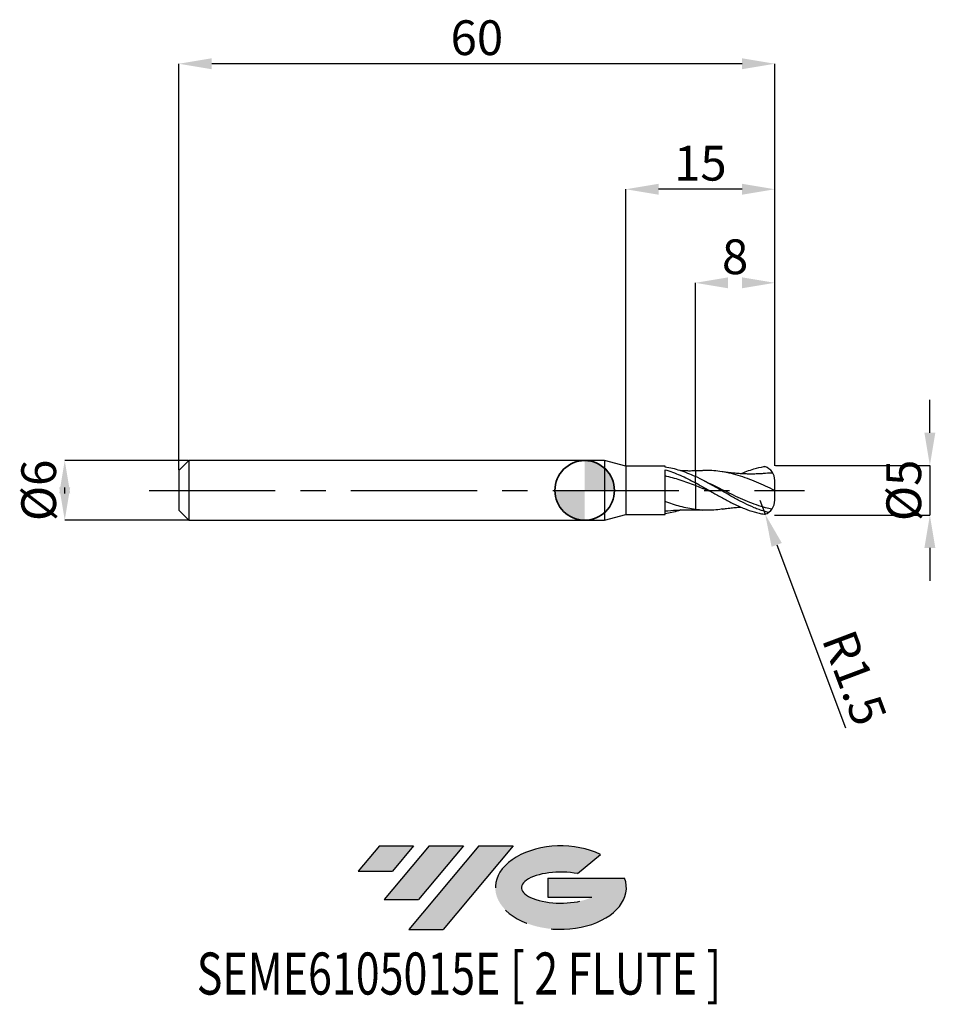
# Model space of a CAD drawing. Units: millimetres. Extents: x -56.9 to 35.3, y -51.7 to 47.4.
import ezdxf
from ezdxf.enums import TextEntityAlignment as Align

# ---------------------------------------------------------------- set-up
doc = ezdxf.new("R2010")
doc.units = ezdxf.units.MM
doc.header["$PDSIZE"] = -1
doc.linetypes.add('CENTERX2', pattern=[20.319999999999997, 12.7, -2.54, 2.54, -2.54])
doc.layers.add('FORMAT', color=2, linetype='Continuous')
doc.layers.add('중심선', color=1, linetype='CENTERX2')
doc.layers.add('외형선', color=100, linetype='Continuous', lineweight=35)
doc.layers.add('치수문자_일반주서', color=7, linetype='Continuous', lineweight=25)
doc.styles.add('SLDTEXTSTYLE0', font='TXT', dxfattribs={"width": 0.75})
doc.dimstyles.new('SLDDIMSTYLE0', dxfattribs={"dimtxt": 3.5, "dimasz": 3.302, "dimexe": 0, "dimexo": 0.0625, "dimgap": 0.875, "dimtad": 1, "dimrnd": 1e-09, "dimzin": 12, "dimdsep": 46, "dimtxsty": 'SLDTEXTSTYLE0', "dimsah": 1, "dimcen": 0.09, "dimadec": 0, "dimazin": 3, "dimtfac": 1, "dimtmove": 0, "dimatfit": 0, "dimfxl": 1, "dimfrac": 2, "dimtolj": 1, "dimtzin": 12, "dimarcsym": 0})
doc.dimstyles.new('SLDDIMSTYLE1', dxfattribs={"dimtxt": 3.5, "dimasz": 3.302, "dimexe": 0, "dimexo": 0.0625, "dimgap": 0.875, "dimtad": 1, "dimrnd": 1e-09, "dimzin": 12, "dimdsep": 46, "dimtxsty": 'SLDTEXTSTYLE0', "dimsah": 1, "dimcen": 0.09, "dimadec": 0, "dimazin": 3, "dimtfac": 1, "dimtofl": 0, "dimtmove": 0, "dimatfit": 3, "dimfxl": 1, "dimfrac": 2, "dimtolj": 1, "dimtzin": 12, "dimarcsym": 0})

# ---------------------------------------------------------------- blocks, each defined once
blk = doc.blocks.new('블럭10')
at = {"layer": '중심선'}
for p, q in [((2.268634060543552, 16.24717430164393), (0.1404042013395286, 13.71084872107135)), ((2.268634060543552, 16.24717430164393), (5.714909304380834, 16.24717430164393)), ((7.28139805157953, 16.24717430164393), (2.750260043222114, 10.84717430164391)), ((5.714909304380834, 16.24717430164393), (3.58671253028996, 13.71088815037384)), ((12.29416204261559, 16.24717430164393), (5.245725140726316, 7.84717430164391)), ((10.72767329541681, 16.24717430164393), (6.196535287059397, 10.84717430164391)), ((7.28139805157953, 16.24717430164393), (10.72767329541681, 16.24717430164393)), ((15.74043728645272, 16.24717430164393), (8.692000384563599, 7.84717430164391)), ((12.29416204261559, 16.24717430164393), (15.74043728645272, 16.24717430164393)), ((22.22332737316547, 13.45928029700563), (24.52862924686651, 15.39360700705356)), ((0.1404042013395286, 13.71084872107135), (3.58671253028996, 13.71088815037384)), ((19.22039502424796, 13.00717430171391), (19.22036997980202, 11.08717430171403)), ((19.22039502424796, 13.00717430171391), (26.96566020931264, 13.00717430171391)), ((19.22036997980202, 11.08717430171403), (23.66174974927406, 11.08717430171406)), ((2.750260043222114, 10.84717430164391), (6.196535287059397, 10.84717430164391)), ((5.245725140726316, 7.84717430164391), (8.692000384563599, 7.84717430164391))]:
    blk.add_line(p, q, dxfattribs=at)
for centre, major_axis, ratio, start_param, end_param in [((20.54032771741204, 12.0471743016438), (6.600054785286829, -1.261213355974178e-13), 0.636358354079598, 0.9219305317359503, 6.513795318482858), ((20.54032771746488, 12.04717430159265), (3.960054785062283, 1.540847449632565e-10), 0.3939339440162632, 1.131841032648279, 5.62031148352944)]:
    blk.add_ellipse(centre, major_axis=major_axis, ratio=ratio, start_param=start_param, end_param=end_param, dxfattribs=at)
at = {"layer": 'FORMAT', "color": 2, "style": 'SLDTEXTSTYLE0', "width": 0.75}
blk.add_attdef('AUTOATTR0', text='', height=4.233333333333333, dxfattribs=at).set_placement((-16.11926103943555, -0.0412997538344756), align=Align.BOTTOM_LEFT)
blk = doc.blocks.new('*D15')
at = {"layer": 'Defpoints', "color": 0}
for p in [(-39.85407078564789, 2.999999999999996), (-52.35052880725996, -3.000000000000047), (-39.85407078564789, -3)]:
    blk.add_point(p, dxfattribs=at)
at = {"layer": '치수문자_일반주서', "color": 0, "lineweight": -2}
for p, q in [((-39.91657078564789, 2.999999999999996), (-52.35052880725998, 2.999999999999949)), ((-52.35052880725997, -0.3020000000000507), (-52.35052880725998, 0.3019999999999521)), ((-39.91657078564789, -3), (-52.35052880725996, -3.000000000000048))]:
    blk.add_line(p, q, dxfattribs=at)
at = {"layer": '치수문자_일반주서', "color": 0}
for points in [[(-51.80019547392664, -0.3020000000000487), (-52.9008621405933, -0.3020000000000526), (-52.35052880725998, 2.999999999999949)], [(-52.90086214059331, 0.3019999999999501), (-51.80019547392664, 0.301999999999954), (-52.35052880725996, -3.000000000000048)]]:
    blk.add_solid(points, dxfattribs=at)
at = {"layer": '치수문자_일반주서', "color": 0, "insert": (-56.72552880725998, -1.9e-14), "char_height": 3.5, "attachment_point": 2, "rotation": 90.0000000000002, "style": 'SLDTEXTSTYLE0'}
blk.add_mtext('\\A1;%%c6', dxfattribs=at)
blk = doc.blocks.new('*D16')
at = {"layer": 'Defpoints', "color": 0}
for p in [(11.14592921435211, 20.89999999999966), (19.14592921435211, 2.400000000000002), (11.14592921435211, 1.959423541878714)]:
    blk.add_point(p, dxfattribs=at)
at = {"layer": '치수문자_일반주서', "color": 0, "lineweight": -2}
for p, q in [((11.14592921435211, 2.021923541878714), (11.14592921435211, 20.89999999999966)), ((19.14592921435211, 2.462500000000002), (19.14592921435211, 20.89999999999966))]:
    blk.add_line(p, q, dxfattribs=at)
at = {"layer": '치수문자_일반주서', "color": 0}
for points in [[(14.44792921435211, 21.45033333333299), (14.44792921435211, 20.34966666666632), (11.14592921435211, 20.89999999999966)], [(15.84392921435211, 20.34966666666632), (15.84392921435211, 21.45033333333299), (19.14592921435211, 20.89999999999966)]]:
    blk.add_solid(points, dxfattribs=at)
at = {"layer": '치수문자_일반주서', "color": 0, "insert": (15.14592921435211, 25.27499999999966), "char_height": 3.5, "attachment_point": 2, "style": 'SLDTEXTSTYLE0'}
blk.add_mtext('\\A1;8', dxfattribs=at)
blk = doc.blocks.new('*D17')
at = {"layer": 'Defpoints', "color": 0}
for p in [(-40.85407078564789, 42.9583245050443), (-40.85407078564789, 1.999999999999996), (19.14592921435211, 2.400000000000002)]:
    blk.add_point(p, dxfattribs=at)
at = {"layer": '치수문자_일반주서', "color": 0, "lineweight": -2}
for p, q in [((-40.85407078564789, 2.062499999999996), (-40.85407078564789, 42.9583245050443)), ((15.84392921435211, 42.9583245050443), (-37.55207078564789, 42.9583245050443)), ((19.14592921435211, 2.462500000000002), (19.14592921435211, 42.9583245050443))]:
    blk.add_line(p, q, dxfattribs=at)
at = {"layer": '치수문자_일반주서', "color": 0}
for points in [[(-37.55207078564789, 43.50865783837763), (-37.55207078564789, 42.40799117171096), (-40.85407078564789, 42.9583245050443)], [(15.84392921435211, 42.40799117171096), (15.84392921435211, 43.50865783837763), (19.14592921435211, 42.9583245050443)]]:
    blk.add_solid(points, dxfattribs=at)
at = {"layer": '치수문자_일반주서', "color": 0, "insert": (-10.85407078564789, 47.3333245050443), "char_height": 3.5, "attachment_point": 2, "style": 'SLDTEXTSTYLE0'}
blk.add_mtext('\\A1;60', dxfattribs=at)
blk = doc.blocks.new('*D18')
at = {"layer": 'Defpoints', "color": 0}
for p in [(4.145929214352108, 30.31999999999866), (4.145929214352108, 2.425000000000001), (19.14592921435211, 2.396839121795267)]:
    blk.add_point(p, dxfattribs=at)
at = {"layer": '치수문자_일반주서', "color": 0, "lineweight": -2}
for p, q in [((4.145929214352108, 2.487500000000001), (4.145929214352108, 30.31999999999866)), ((15.84392921435211, 30.31999999999866), (7.447929214352108, 30.31999999999866)), ((19.14592921435211, 2.459339121795267), (19.14592921435211, 30.31999999999866))]:
    blk.add_line(p, q, dxfattribs=at)
at = {"layer": '치수문자_일반주서', "color": 0}
for points in [[(7.447929214352108, 30.87033333333199), (7.447929214352108, 29.76966666666532), (4.145929214352108, 30.31999999999866)], [(15.84392921435211, 29.76966666666532), (15.84392921435211, 30.87033333333199), (19.14592921435211, 30.31999999999866)]]:
    blk.add_solid(points, dxfattribs=at)
at = {"layer": '치수문자_일반주서', "color": 0, "insert": (11.64592921435211, 34.69499999999866), "char_height": 3.5, "attachment_point": 2, "style": 'SLDTEXTSTYLE0'}
blk.add_mtext('\\A1;15', dxfattribs=at)
blk = doc.blocks.new('*D19')
at = {"layer": 'Defpoints', "color": 0}
for p in [(19.14592921435211, 2.505787351507649), (19.04592921435211, -2.494828426641909), (34.75496420088497, -2.494828426641851)]:
    blk.add_point(p, dxfattribs=at)
at = {"layer": '치수문자_일반주서', "color": 0, "lineweight": -2}
for p, q in [((34.75496420088496, 5.807787351507708), (34.75496420088495, 9.109787351507707)), ((19.20842921435211, 2.50578735150765), (34.75496420088496, 2.505787351507708)), ((34.75496420088496, 2.505787351507708), (34.75496420088498, -2.49482842664185)), ((19.10842921435211, -2.494828426641909), (34.75496420088498, -2.49482842664185)), ((34.75496420088498, -5.79682842664185), (34.75496420088499, -9.09882842664185))]:
    blk.add_line(p, q, dxfattribs=at)
at = {"layer": '치수문자_일반주서', "color": 0}
for points in [[(34.20463086755162, 5.807787351507706), (35.30529753421829, 5.807787351507709), (34.75496420088496, 2.505787351507708)], [(35.30529753421832, -5.796828426641849), (34.20463086755165, -5.796828426641852), (34.75496420088498, -2.49482842664185)]]:
    blk.add_solid(points, dxfattribs=at)
at = {"layer": '치수문자_일반주서', "color": 0, "insert": (30.37996420088497, 4.44e-14), "char_height": 3.5, "attachment_point": 2, "rotation": 90.00000000000017, "style": 'SLDTEXTSTYLE0'}
blk.add_mtext('\\A1;%%c5', dxfattribs=at)
blk = doc.blocks.new('SW_DOWELSYMBOL_0')
at = {"linetype": 'Continuous', "lineweight": 35}
h = blk.add_hatch(color=0, dxfattribs=at)
edge = h.paths.add_edge_path(flags=0)
edge.add_arc((1.04e-14, 0), 3.000000000000004, 0, 90)
edge.add_line((1.04e-14, 3.000000000000004), (1.04e-14, 0))
edge.add_line((1.04e-14, 0), (3.000000000000015, 0))
h = blk.add_hatch(color=0, dxfattribs=at)
edge = h.paths.add_edge_path(flags=0)
edge.add_arc((1.04e-14, 0), 3.000000000000004, 180, 270.0000000000008)
edge.add_line((1.04e-14, -3.000000000000004), (1.04e-14, 0))
edge.add_line((1.04e-14, 0), (-2.999999999999994, 0))
at = {"layer": '외형선', "color": 0}
blk.add_circle((0, 0), 3.000000000000004, dxfattribs=at)
blk = doc.blocks.new('*D21')
at = {"layer": 'Defpoints', "color": 0}
for p in [(17.64592921435211, -0.9948284266419052), (18.17390884195798, -2.398836087886373)]:
    blk.add_point(p, dxfattribs=at)
at = {"layer": '치수문자_일반주서', "color": 0, "lineweight": -2}
for p, q in [((17.64592921435211, -0.9948284266419052), (18.17390884195798, -2.398836087886373)), ((19.33616799552771, -5.489524952839195), (26.25866317715304, -23.8978796728912))]:
    blk.add_line(p, q, dxfattribs=at)
at = {"layer": '치수문자_일반주서', "color": 0}
blk.add_solid([(19.85128280635318, -5.295815093910908), (18.82105318470224, -5.683234811767485), (18.17390884195798, -2.398836087886373)], dxfattribs=at)
at = {"layer": '치수문자_일반주서', "color": 0, "insert": (27.17573600381373, -18.87889297928455), "char_height": 3.5, "attachment_point": 5, "rotation": 290.6088615635881, "style": 'SLDTEXTSTYLE0'}
blk.add_mtext('\\A1;R1.5', dxfattribs=at)

msp = doc.modelspace()

# ---------------------------------------------------------------- hatches: boundary and pattern name
at = {"layer": '중심선'}
for points in [[(-17.22453438368504, -35.7989250712761), (-20.67080962752232, -35.7989250712761), (-22.79903948672635, -38.3352506518487), (-19.35273115777591, -38.33521122254621)], [(-12.21177039264909, -35.7989250712761), (-15.65804563648637, -35.7989250712761), (-20.18918364484376, -41.19892507127612), (-16.74290840100648, -41.19892507127612)], [(-7.199006401613195, -35.79892507127613), (-10.64528164545031, -35.7989250712761), (-17.69371854733956, -44.19892507127612), (-14.24744330350228, -44.19892507127612)]]:
    msp.add_hatch(color=256, dxfattribs=at).paths.add_polyline_path(points, flags=0)
h = msp.add_hatch(color=256, dxfattribs=at)
edge = h.paths.add_edge_path(flags=0)
edge.add_ellipse((-2.399115970600996, -39.99892507132738), major_axis=(3.960054785062284, 1.540850780301639e-10), ratio=0.3939339440162633, start_angle=39.99803423149211, end_angle=342.9046081939157, ccw=False)
edge.add_line((-0.7161163149004002, -38.58681907591441), (1.589185558800638, -36.65249236586649))
edge.add_ellipse((-2.399115970653842, -39.99892507127625), major_axis=(6.600054785286829, -1.249000902703301e-13), ratio=0.6363583540795982, start_angle=39.99873849337408, end_angle=368.4976242363725)
edge.add_line((4.026216521246767, -39.03892507120613), (-3.71904866381792, -39.0389250712061))
edge.add_line((-3.71904866381792, -39.0389250712061), (-3.719073708263854, -40.95892507120602))
edge.add_line((-3.719073708263854, -40.95892507120602), (0.7223060612081831, -40.95892507120599))

# ---------------------------------------------------------------- linework, layer by layer
at = {"color": 4, "linetype": 'Continuous', "lineweight": 25}
for p, q in [((-39.85407078564789, 2.999999999999996), (-40.85407078564789, 1.999999999999993)), ((2.000000000000014, 3), (-39.85407078564789, 2.999999999999996)), ((-39.85407078564789, 2.999999999999996), (-39.85407078564789, -3)), ((4.145929214352108, 2.425000000000001), (2.000000000000014, 3)), ((2.000000000000014, 3), (2.000000000000014, -3)), ((-40.85407078564789, 1.999999999999996), (-40.85407078564789, -2)), ((8.095866397757405, 2.425000000000001), (4.145929214352108, 2.425000000000001)), ((4.145929214352108, 2.425000000000001), (4.145929214352108, -2.425000000000001)), ((8.095866397757405, 2.345936098185547), (8.095866397757405, 2.425000000000001)), ((8.095866397757405, -2.424999999999997), (8.095866397757405, 2.079369511154852)), ((11.14592921435211, 0.7813636257608643), (11.14592921435211, 1.406835272966063)), ((-40.85407078564789, -2), (-39.85407078564789, -3)), ((2.000000000000014, -3), (4.145929214352108, -2.425000000000001)), ((4.145929214352108, -2.424999999999997), (8.095866397757405, -2.424999999999997)), ((-39.85407078564789, -3), (2.000000000000014, -3))]:
    msp.add_line(p, q, dxfattribs=at)
at = {"color": 1, "linetype": 'Continuous', "lineweight": 25}
for p, q in [((11.81484188139619, 1.985101784696894), (11.14592921435211, 1.958834232386476)), ((12.66992936190088, 0.6405554792125656), (11.97468092498691, 0.987529502709446)), ((11.14592921435211, -1.958834232386472), (11.81484188139622, -1.985101784696898))]:
    msp.add_line(p, q, dxfattribs=at)
for centre, start, end in [((17.64592921435211, 0.9948284266419123), 2.2770014869e-06, 70.35560282572509), ((17.64592921435211, -0.9948284266419052), 289.6443971742749, 359.9999977229986)]:
    msp.add_arc(centre, 1.499999999999999, start, end, dxfattribs=at)
at = {"color": 4, "linetype": 'Continuous', "lineweight": 25}
for points, knots in [([(11.14592921435211, 1.390056916047911), (10.89053892515916, 1.50685950453131), (10.63696273825416, 1.616163394067453), (10.13150786261353, 1.81684426040437), (9.874800479602882, 1.908804066347543), (9.365266636453825, 2.071563890189942), (9.114670689851167, 2.142251452329401), (8.60489364967951, 2.261610471292038), (8.348261618872371, 2.309937158518249), (8.095800788532202, 2.345907456217695)], [0, 0, 0, 0, 0.25, 0.25, 0.5, 0.5, 0.75, 0.75, 1, 1, 1, 1]), ([(8.095866397757405, 2.079099097341206), (8.348322479243691, 2.006011011836247), (8.604949077305449, 1.921746992647812), (9.114714622235013, 1.734564280853895), (9.365305089491855, 1.632080963727276), (9.874828235022008, 1.410238916383882), (10.13152992689471, 1.291110732738964), (10.63697351317047, 1.042050621178547), (10.89054445602876, 0.9113653722349788), (11.14592921435208, 0.7763240162981866)], [0, 0, 0, 0, 0.25, 0.25, 0.5, 0.5, 0.75, 0.75, 1, 1, 1, 1]), ([(11.14592921435211, 0.4781614982864468), (10.89054312204151, 0.5771138005511389), (10.63697091437548, 0.673344954098301), (10.1315246052247, 0.8577053419823351), (9.874821540709192, 0.9463952288590214), (9.365295815021128, 1.112625822923786), (9.114704026216444, 1.18998664488047), (8.604935708748783, 1.33251409099859), (8.348307800359535, 1.397357659857917), (8.095850573489187, 1.454351371364229)], [0, 0, 0, 0, 0.25, 0.25, 0.5, 0.5, 0.75, 0.75, 1, 1, 1, 1]), ([(11.14592921435211, 1.958834232386476), (10.98530370465654, 1.956043115155019), (10.69930113375587, 1.951073377126512), (10.32138419746032, 1.952995855048044), (10.03249159044616, 1.958048580678739), (9.829667629311999, 1.963837091306488), (9.712376840038715, 1.967809076294731), (9.667396529346561, 1.969599744581139), (9.660954924186754, 1.969856185185833)], [0, 0, 0, 0, 0.3222394219314455, 0.5737650469880675, 0.760801454408004, 0.9074706334181288, 0.9867489211160059, 1, 1, 1, 1]), ([(11.14592921435211, 1.95448535727623), (11.14592921435211, 1.954621122337656), (11.14592921435211, 1.955223994585332), (11.14592921435208, 1.894487594413977), (11.14592921435208, 1.754438004368666), (11.14592921435211, 1.587191150611289), (11.14592921435211, 1.455276055702178), (11.14592921435211, 1.406835272966063)], [0, 0, 0, 0, 0.0776936871797585, 0.3450031055660787, 0.6200645151944285, 0.8604831972725469, 1, 1, 1, 1]), ([(11.14592921435211, 1.954445536919486), (11.14592921435211, 1.954564580809684), (11.14592921435211, 1.955105774042572), (11.14592921435211, 1.894444338971059), (11.14592921435208, 1.754448249234059), (11.14592921435208, 1.587189876454818), (11.14592921435208, 1.455275713483577), (11.14592921435211, 1.406835272966063)], [0, 0, 0, 0, 0.0755546688373552, 0.3434840328329357, 0.6191833665352121, 0.8601596290653701, 0.9999999999999999, 0.9999999999999999, 0.9999999999999999, 0.9999999999999999]), ([(11.14592921435211, 0.7813636257571517), (11.14592921435211, 0.7779707746838262), (11.14592921435211, 0.7484769579925263), (11.14592921435211, 0.6422921891799049), (11.14592921435211, 0.5660615794065258), (11.14592921435211, 0.4781614982864468)], [0, 0, 0, 0, 0.4999999999999996, 0.4999999999999996, 1, 1, 1, 1]), ([(11.14592921435211, 0.7763240162981795), (11.14592921435211, 0.7641649386010805), (11.14592921435208, 0.7306484959520034), (11.14592921435211, 0.6270646379713938), (11.14592921435211, 0.5573076509546233), (11.14592921435211, 0.4781614982864468)], [0, 0, 0, 0, 0.5, 0.5, 1, 1, 1, 1]), ([(11.14592921435211, 0.4781614982864468), (11.14592921435211, 0.2571286280684646), (11.14592921435211, 0.0273101063802343), (11.14592921435211, -0.4292999190816218), (11.14592921435211, -0.6558635608426968), (11.14592921435211, -1.082778174078346), (11.14592921435211, -1.282901667598455), (11.14592921435211, -1.638766185279486), (11.14592921435211, -1.794420849929509), (11.14592921435211, -1.923894547258687)], [0, 0, 0, 0, 0.25, 0.25, 0.5, 0.5, 0.75, 0.75, 1, 1, 1, 1]), ([(11.14592921435211, 0.4781614982864468), (11.14592921435211, 0.2571286280684646), (11.14592921435211, 0.0273101063802343), (11.14592921435211, -0.4292999190816218), (11.14592921435211, -0.6558635608426968), (11.14592921435211, -1.082778174078346), (11.14592921435211, -1.282901667598455), (11.14592921435211, -1.638766185279486), (11.14592921435211, -1.794420849929509), (11.14592921435211, -1.923894547258687)], [0, 0, 0, 0, 0.25, 0.25, 0.5, 0.5, 0.75, 0.75, 1, 1, 1, 1]), ([(9.659084840770177, -1.970499902272458), (9.585050939435419, -1.996605181772502), (9.287738512800232, -2.101441261679437), (8.767294875915368, -2.23222970318556), (8.319921384550142, -2.307965907301266), (8.095800788532202, -2.345907456217695)], [0, 0, 0, 0, 0.1419746068495004, 0.5701552143275467, 1, 1, 1, 1]), ([(11.14592921435208, -1.923894547258683), (10.89054243448921, -1.891772419416533), (10.6369695749266, -1.849739577934475), (10.13152186237475, -1.747244270837314), (9.874818090383556, -1.686401110981418), (9.36529103485394, -1.548191756956978), (9.114698564905282, -1.471135339972275), (8.604928818441536, -1.30178858414639), (8.348300234696197, -1.209695274926219), (8.095842417484462, -1.112368597208899)], [0, 0, 0, 0, 0.25, 0.25, 0.5, 0.5, 0.75, 0.75, 1, 1, 1, 1]), ([(8.095842417484462, -2.063999059835723), (8.476838429976183, -2.036843467292002), (9.021844539297192, -1.997998011294261), (9.733146438588236, -1.965639925120641), (10.3585096087041, -1.949054923989632), (10.83378865122428, -1.954957622243551), (11.14592921435211, -1.958834232386472)], [0, 0, 0, 0, 0.3736988060210065, 0.5345676218378896, 0.6943262554833707, 1, 1, 1, 1])]:
    msp.add_open_spline(points, degree=3, knots=knots, dxfattribs=at)
at = {"color": 1, "linetype": 'Continuous', "lineweight": 25}
for points, knots in [([(19.14592921435211, 3.6e-15), (18.83858538399242, 0.1417724395126179), (18.22461002175972, 0.4249887474583467), (17.30439681677727, 0.831435200208972), (16.38409754484989, 1.200343118810839), (15.46268118905552, 1.514725377270082), (14.54147736593298, 1.760623323969448), (13.65309991869965, 1.92356546352568), (12.79636662868553, 1.997274027632852), (12.19347665624012, 2.013545527018085), (11.86596577977834, 1.984230831908064), (11.81411063063071, 1.979589404717711)], [0, 0, 0, 0, 0.1257289456536618, 0.2511665025469967, 0.3766170702071315, 0.5023804430468396, 0.6280728439228325, 0.7534996027340256, 0.8659475463291875, 0.9787753309025851, 1, 1, 1, 1]), ([(15.70932337826049, 1.675656853517403), (15.91422361863899, 1.761060549904649), (16.36001632285904, 1.946869725591949), (17.13567717289634, 2.200077607300479), (17.74484177744963, 2.347128893258733), (18.11314304165337, 2.402279129223536), (18.15020138560063, 2.407524281135847)], [0, 0, 0, 0, 0.1841270874031865, 0.4005974422577629, 0.6983222576115024, 0.7316308320460616, 0.7316308320460616, 0.7316308320460616, 0.7316308320460616]), ([(18.4991190286145, -2.228549278714572), (18.35118898523815, -2.189984009188811), (18.20333297965978, -2.147574203768036), (17.8927468859769, -2.050214452871224), (17.7300426894753, -1.994423523148868), (17.40020579455849, -1.873938307113821), (17.2343938309577, -1.809377004422835), (16.73912390097423, -1.604611728455332), (16.41382328591204, -1.453692290792425), (15.91760131544974, -1.209158839204985), (15.75210312168157, -1.124818821332585), (15.42413579284552, -0.9521650140027411), (15.26147103224413, -0.8638318043215136), (14.93166912654711, -0.6830031366556142), (14.76585900237241, -0.5907398453417585), (14.43565129894112, -0.4043098484817769), (14.27232446348482, -0.3103520985589654), (13.78158673670687, -0.0269417235489549), (13.44756444914817, 0.1651844295442437), (12.95552585252757, 0.4470538110681055), (12.79289855785684, 0.5399867402362055), (12.46313224661573, 0.7239613245670249), (12.29732427007572, 0.8147444266784944), (11.80197200135875, 1.080820552251936), (11.47673533998672, 1.249484731647271), (11.14592921435208, 1.406835272966067)], [0.0691033084458034, 0.0691033084458034, 0.0691033084458034, 0.0691033084458034, 0.1250000000000004, 0.1250000000000004, 0.1875000000000007, 0.1875000000000007, 0.2500000000000009, 0.2500000000000009, 0.3750000000000008, 0.3750000000000008, 0.4375000000000007, 0.4375000000000007, 0.5000000000000007, 0.5000000000000007, 0.5625000000000006, 0.5625000000000006, 0.6250000000000004, 0.6250000000000004, 0.7500000000000003, 0.7500000000000003, 0.8125000000000002, 0.8125000000000002, 0.8750000000000001, 0.8750000000000001, 1, 1, 1, 1]), ([(18.21619450648824, 1.709883840356415), (18.05696373079321, 1.697331537349168), (17.7779335619749, 1.675335342129468), (17.42050640349062, 1.658459307736148), (17.16117182744618, 1.650273960023512), (16.95887146610981, 1.646425394752839), (16.70758014099438, 1.64433640943421), (16.37724139845203, 1.647223358657378), (16.01654022459969, 1.658844140709228), (15.69272053404264, 1.675772415052158), (15.41738200263943, 1.694656299982629), (15.1442973524161, 1.717627021558958), (14.87673270610414, 1.743964023295113), (14.59202796953419, 1.776032603420212), (14.251698025431, 1.819303227711931), (13.99645995467527, 1.858120406761788), (13.85068638522837, 1.880289978601926)], [0, 0, 0, 0, 0.1092242992607956, 0.1914006543570518, 0.2458116712645714, 0.2875639172956818, 0.3304078545624929, 0.4186135312215516, 0.5148199894446137, 0.5781620900695258, 0.6410827430997896, 0.7041572574366954, 0.7659030244112387, 0.8249095981750886, 0.900000996033476, 1, 1, 1, 1]), ([(18.94235493528885, 1.749335119848591), (18.70286035445329, 1.747582940569096), (18.46076036553856, 1.740620284158779), (18.21873008188926, 1.709886913716218), (18.21611037007948, 1.709554258759621)], [0.2189138950438845, 0.2189138950438845, 0.2189138950438845, 0.2189138950438845, 0.9915456013902245, 1, 1, 1, 1]), ([(19.14592921435211, 3.6e-15), (19.14592921435211, 0.2082108792534925), (19.14592921435211, 0.4138589409386384), (19.14592921435211, 0.743853994371721), (19.14592921435211, 0.8745870845857234), (19.14592921435211, 0.9948284862536716)], [0, 0, 0, 0, 0.25, 0.25, 0.4290414812610475, 0.4290414812610475, 0.4290414812610475, 0.4290414812610475]), ([(11.14592921435037, 0.7813636257579795), (11.47673533998507, 0.6005496208189491), (11.80197200135721, 0.4139779925257123), (12.2973242700743, 0.1297703781158965), (12.46313224661436, 0.0344141596667029), (12.79289855785559, -0.1556803354122991), (12.95552585252638, -0.2501624415143837), (13.44756444914709, -0.5321750621032599), (13.7815867367059, -0.7182896096342724), (14.272324463484, -0.9838925476769589), (14.43565129894036, -1.070453577225198), (14.76585900237173, -1.239176668260981), (14.93166912654648, -1.321142093399153), (15.26147103224362, -1.478690290159761), (15.42413579284501, -1.55408177707293), (15.7521031216812, -1.698245093592298), (15.91760131544943, -1.76702168487569), (16.41382328591187, -1.961332734452043), (16.73912390097415, -2.074264207497141), (17.23439383095773, -2.216180423919191), (17.40020579455857, -2.258829896771751), (17.73004268947547, -2.333995933885866), (17.89274688597713, -2.366445744005947), (18.05670105226649, -2.393809562137562), (18.1502013856006, -2.407524281135835), (18.15877851926513, -2.404433190556327)], [0, 0, 0, 0, 0.1249999999999999, 0.1249999999999999, 0.1875000000000002, 0.1875000000000002, 0.2500000000000007, 0.2500000000000007, 0.3750000000000008, 0.3750000000000008, 0.4375000000000007, 0.4375000000000007, 0.5000000000000004, 0.5000000000000004, 0.5625000000000003, 0.5625000000000003, 0.6250000000000002, 0.6250000000000002, 0.75, 0.75, 0.8124999999999999, 0.8124999999999999, 0.8749999999999998, 0.8749999999999998, 1, 1, 1, 1]), ([(12.92664452509904, -0.2320765635048367), (12.7456561793967, -0.1600493849032887), (12.15208440928406, 0.0761719017924953), (11.55851263893014, 0.3133218739405876), (11.14592921435211, 0.4781614982864468)], [0, 0, 0, 0, 0.3049140050376098, 1, 1, 1, 1]), ([(18.83688533846415, -1.906762366376596), (18.63255935349492, -1.862476227741493), (18.12162627036898, -1.745268061468736), (17.30439027575098, -1.480578907068601), (16.38410623341876, -1.122000068877746), (15.46266205028861, -0.7120635368471504), (14.54144651407383, -0.2695511049057551), (13.65307560317662, 0.1672362760561548), (13.01955014072179, 0.4802125639399684), (12.69215619449609, 0.6286694967525541), (12.63967172079079, 0.6524686050634756)], [0.0474869463348431, 0.0474869463348431, 0.0474869463348431, 0.0474869463348431, 0.1416774813772609, 0.2830311400626628, 0.4243992497377903, 0.5661149732742996, 0.7077518616678435, 0.8490935257534535, 0.975808206074506, 1, 1, 1, 1]), ([(13.85409264565176, -1.871712366021196), (13.77653533248339, -1.886367480936862), (13.42420266304991, -1.95294373981114), (12.79634769889275, -1.996727648757862), (11.97062752972907, -2.008767320891391), (11.42046664429436, -1.952148216158861), (11.14592921435211, -1.923894547258687)], [0, 0, 0, 0, 0.0859214783951619, 0.3903299715775023, 0.695766734518603, 1, 1, 1, 1]), ([(13.85068638522837, -1.880289978601926), (13.99645999389902, -1.858121359793696), (14.25169813333237, -1.81930584942786), (14.59202768693628, -1.776025737044037), (14.8767335379794, -1.743984235645591), (15.14429402626588, -1.717546204980252), (15.41739468946484, -1.694964556002319), (15.60629843582878, -1.681005445203823), (15.70359877877537, -1.675954048977953), (15.70932337826049, -1.675656853517403)], [0, 0, 0, 0, 0.2348655802121492, 0.4112311841421188, 0.5498186963539108, 0.694839694672801, 0.8429814942780889, 0.9907619230334317, 0.9999999999999999, 0.9999999999999999, 0.9999999999999999, 0.9999999999999999])]:
    msp.add_open_spline(points, degree=3, knots=knots, dxfattribs=at)
msp.add_open_spline([(19.14592921435211, -0.9948284862536683), (19.14592921435211, -0.6818838997388813), (19.14592921435211, -0.3375238023719321), (19.14592921435211, 3.6e-15)], degree=3, dxfattribs=at)
at = {"layer": '외형선'}
msp.add_circle((0, 0), 3.000000000000005, dxfattribs=at)
at = {"layer": '중심선'}
msp.add_line((-43.85407078564789, -3.6e-15), (22.14592921435211, 3.6e-15), dxfattribs=at)

# ---------------------------------------------------------------- block references
at = {"color": 7, "linetype": 'Continuous'}
msp.add_blockref('블럭10', (-22.93944368806589, -52.04609937292004), dxfattribs=at).add_auto_attribs({'AUTOATTR0': 'SEME6105015E [ 2 FLUTE ]'})
at = {"layer": '외형선'}
msp.add_blockref('SW_DOWELSYMBOL_0', (0, 0), dxfattribs=at)

# ---------------------------------------------------------------- dimensions: what is measured, and where the dimension line sits
at = {"layer": '치수문자_일반주서'}
for base, p1, p2, dimstyle, picture, middle in [((-40.85407078564789, 42.9583245050443), (19.14592921435211, 2.400000000000002), (-40.85407078564789, 1.999999999999996), 'SLDDIMSTYLE1', '*D17', (-10.85407078564789, 42.9583245050443)), ((4.145929214352108, 30.31999999999866), (19.14592921435211, 2.396839121795267), (4.145929214352108, 2.425000000000001), 'SLDDIMSTYLE0', '*D18', (11.64592921435211, 30.31999999999866)), ((11.14592921435211, 20.89999999999966), (19.14592921435211, 2.400000000000002), (11.14592921435211, 1.959423541878714), 'SLDDIMSTYLE1', '*D16', (15.14592921435211, 20.89999999999966))]:
    dim = msp.add_linear_dim(base=base, p1=p1, p2=p2, dimstyle=dimstyle, dxfattribs=at)
    dim.commit()
    dim.dimension.update_dxf_attribs({"geometry": picture, "text_midpoint": middle, "dimtype": 160})
for base, p1, p2, picture, middle in [((34.75496420088498, -2.49482842664185), (19.14592921435211, 2.505787351507649), (19.04592921435211, -2.494828426641909), '*D19', (34.75496420088497, 5.68e-14)), ((-52.35052880725996, -3.000000000000048), (-39.85407078564789, 2.999999999999996), (-39.85407078564789, -3), '*D15', (-52.35052880725998, -3.6e-15))]:
    dim = msp.add_linear_dim(base=base, p1=p1, p2=p2, angle=90.0000000000002, text='%%c<>', dimstyle='SLDDIMSTYLE0', dxfattribs=at)
    dim.commit()
    dim.dimension.update_dxf_attribs({"geometry": picture, "text_midpoint": middle, "dimtype": 160})
dim = msp.add_radius_dim(center=(17.64592921435211, -0.9948284266419052), mpoint=(18.17390884195798, -2.398836087886373), dimstyle='SLDDIMSTYLE0', dxfattribs=at)
dim.commit()
dim.dimension.update_dxf_attribs({"geometry": '*D21', "text_midpoint": (24.71872259663591, -19.80285732759483), "dimtype": 164})

doc.saveas('drawing.dxf')
